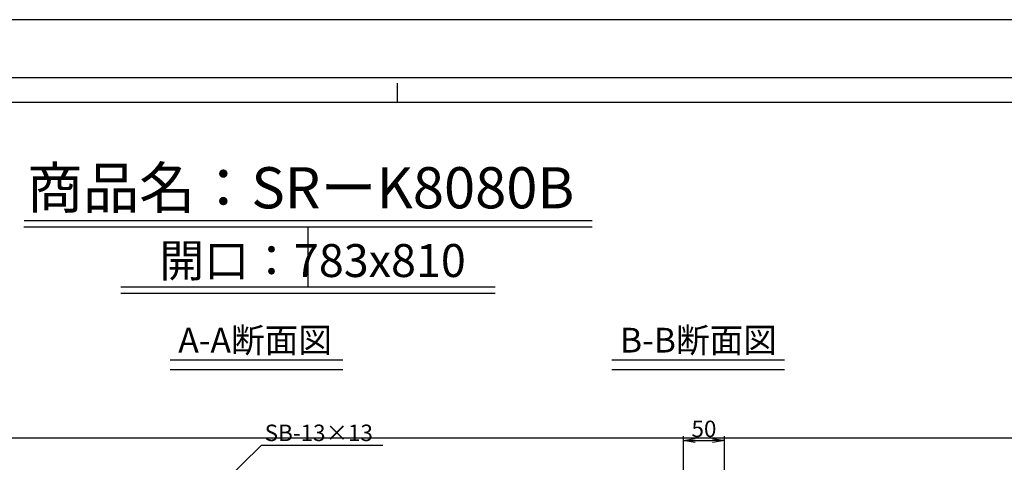
# Model space of a CAD drawing. Extents: x 84385 to 92907, y 31658 to 34701.
# Drawn here: x 86135 to 87332, y 34163 to 34701 of the extents above; entities that cross this region are included whole.
import ezdxf
from ezdxf.enums import TextEntityAlignment as Align

# ---------------------------------------------------------------- set-up
doc = ezdxf.new("R2010")
doc.units = 0
doc.header["$PDMODE"] = 34
doc.layers.get('0').update_dxf_attribs({"linetype": 'CONTINUOUS'})
doc.layers.get('DEFPOINTS').update_dxf_attribs({"color": 8, "linetype": 'CONTINUOUS'})
doc.layers.add('sunpou', color=1, linetype='CONTINUOUS')
doc.layers.add('図面枠等', color=7, linetype='CONTINUOUS')
doc.styles.get("Standard").update_dxf_attribs({"font": 'ROMANS.SHX', "width": 0.8, "bigfont": 'extfont.shx'})
doc.dimstyles.new('1-1', dxfattribs={"dimscale": 5, "dimtxt": 3.5, "dimasz": 2.9, "dimexe": 1, "dimexo": 4, "dimgap": 1, "dimtad": 3, "dimdec": 1, "dimlfac": 0.2, "dimdsep": 46, "dimtxsty": 'STANDARD', "dimblk": 'OPEN', "dimcen": 0.09, "dimclrd": 1, "dimclre": 1, "dimclrt": 7, "dimadec": 0, "dimazin": 2, "dimtfac": 1, "dimtdec": 1, "dimtmove": 2, "dimatfit": 1, "dimldrblk": 'OPEN', "dimfxl": 1, "dimtolj": 1, "dimtzin": 0, "dimlwd": -1, "dimlwe": -1, "dimarcsym": 0})
doc.dimstyles.new('NS1-10', dxfattribs={"dimscale": 5, "dimtxt": 4, "dimasz": 2.9, "dimexe": 1, "dimexo": 1, "dimgap": 0.8, "dimtad": 3, "dimdec": 8, "dimdsep": 46, "dimtxsty": 'STANDARD', "dimblk": 'OPEN', "dimcen": 0.09, "dimclrd": 1, "dimclre": 1, "dimclrt": 7, "dimadec": 0, "dimazin": 2, "dimtfac": 1, "dimtdec": 8, "dimtix": 1, "dimtmove": 2, "dimatfit": 1, "dimldrblk": 'OPEN', "dimfxl": 1, "dimtolj": 1, "dimtzin": 0, "dimlwd": -1, "dimlwe": -1, "dimarcsym": 0})

# ---------------------------------------------------------------- blocks, each defined once
blk = doc.blocks.new('_OPEN')
at = {"color": 0, "linetype": 'ByBlock'}
for p, q in [((-1, 0.167), (0, 0)), ((0, 0), (-1, -0.167)), ((0, 0), (-1, 0))]:
    blk.add_line(p, q, dxfattribs=at)
blk = doc.blocks.new('*D60')
at = {"layer": 'DEFPOINTS', "color": 0, "lineweight": -2, "ltscale": 100, "transparency": 16777216}
for p in [(86991.6, 34189.9), (86941.6, 34126.3), (86991.6, 34076.3)]:
    blk.add_point(p, dxfattribs=at)
at = {"layer": 'sunpou', "color": 1, "ltscale": 100, "transparency": 16777216}
for p, q in [((86941.6, 34131.3), (86941.6, 34194.9)), ((86991.6, 34081.3), (86991.6, 34194.9)), ((86956.1, 34189.9), (86977.1, 34189.9))]:
    blk.add_line(p, q, dxfattribs=at)
at = {"layer": 'sunpou', "color": 1, "ltscale": 100, "transparency": 16777216, "xscale": 14.5, "yscale": 14.5, "zscale": 14.5, "rotation": 180}
blk.add_blockref('_OPEN', (86941.6, 34189.9), dxfattribs=at)
at = {"layer": 'sunpou', "color": 1, "ltscale": 100, "transparency": 16777216, "xscale": 14.5, "yscale": 14.5, "zscale": 14.5}
blk.add_blockref('_OPEN', (86991.6, 34189.9), dxfattribs=at)
at = {"layer": 'sunpou', "color": 7, "lineweight": -2, "ltscale": 100, "transparency": 16777216, "insert": (86966.6, 34203.9), "char_height": 20, "attachment_point": 5}
blk.add_mtext('\\A1;50', dxfattribs=at)

msp = doc.modelspace()

# ---------------------------------------------------------------- linework, layer by layer
at = {"layer": 'DEFPOINTS', "lineweight": -2}
for p, q in [((86485.2724537, 34449.1747844), (86485.2724537, 34376.46617093)), ((86485.2724537, 34449.1747844), (86485.2724537, 34376.46617093)), ((86485.2724537, 34449.1747844), (86485.2724537, 34376.46617093)), ((86485.2724537, 34449.1747844), (86485.2724537, 34376.46617093)), ((86485.2724537, 34449.1747844), (86485.2724537, 34376.46617093)), ((85983.09727286, 34192.86687019), (88243.18659991, 34192.86687019))]:
    msp.add_line(p, q, dxfattribs=at)
msp.add_lwpolyline([(84385.2724537, 31730.84307852), (88585.2724537, 31730.84307852), (88585.2724537, 34700.84307852), (84385.2724537, 34700.84307852)], close=True, dxfattribs=at)
at = {"layer": '図面枠等', "color": 7, "linetype": 'Continuous'}
for p, q in [((84549.5578828, 34630.55983852), (88420.9870246, 34630.55983852)), ((84579.5578828, 34600.55983852), (88390.9870246, 34600.55983852))]:
    msp.add_line(p, q, dxfattribs=at)
at = {"layer": '図面枠等', "color": 5, "linetype": 'Continuous'}
msp.add_line((86594.26654297, 34600.55983852), (86594.26654297, 34623.79731852), dxfattribs=at)
at = {"layer": '図面枠等', "color": 2, "linetype": 'Continuous'}
for p, q in [((86140.27379231, 34456.8705844), (86830.75191508, 34456.8705844)), ((86139.79299231, 34449.1747844), (86830.75191508, 34449.1747844)), ((86257.80255256, 34376.46617093), (86712.90210169, 34376.46617093)), ((86257.80255256, 34368.77037093), (86712.90210169, 34368.77037093)), ((86317.82200966, 34287.74021102), (86527.73527044, 34287.74021102)), ((86854.6402049, 34287.74021102), (87064.55346569, 34287.74021102)), ((86317.82200966, 34276.19651102), (86527.73527044, 34276.19651102)), ((86854.6402049, 34276.19651102), (87064.55346569, 34276.19651102))]:
    msp.add_line(p, q, dxfattribs=at)

# ---------------------------------------------------------------- texts
at = {"layer": 'sunpou', "color": 0, "lineweight": -2, "insert": (86432.70947031, 34209.07718846), "char_height": 20, "attachment_point": 1}
msp.add_mtext('SB-13×13', dxfattribs=at)
at = {"layer": '図面枠等'}
for s, height, p in [('商品名：SRーK8080B', 50, (86143.65542907, 34471.73335201)), ('A-A断面図 ', 30, (86327.71528816, 34296.64931102)), ('B-B断面図 ', 30, (86864.5334834, 34296.64931102))]:
    msp.add_text(s, height=height, dxfattribs=at).set_placement(p)
msp.add_text('開口：783x810', height=40, dxfattribs=at).set_placement((86490.84115828, 34388.35638501), align=Align.CENTER)

# ---------------------------------------------------------------- dimensions: what is measured, and where the dimension line sits
at = {"layer": 'sunpou', "lineweight": -2, "ltscale": 100}
dim = msp.add_linear_dim(base=(86991.6155492895, 34189.8668701876), p1=(86941.6155492895, 34126.3425343435), p2=(86991.6155492895, 34076.3425343435), dimstyle='NS1-10', override={"dimdec": 8}, dxfattribs=at)
dim.commit()
dim.dimension.update_dxf_attribs({"geometry": '*D60', "text_midpoint": (86966.6155492895, 34203.8668701876)})

# ---------------------------------------------------------------- leaders
at = {"layer": 'sunpou', "lineweight": -2}
msp.add_leader([(86370.022135, 34126.40007925), (86428.78424885, 34183.92020462), (86576.44178565, 34183.92020462)], dimstyle='1-1', override={"dimgap": 1, "dimtad": 1}, dxfattribs=at)

doc.saveas('drawing.dxf')
